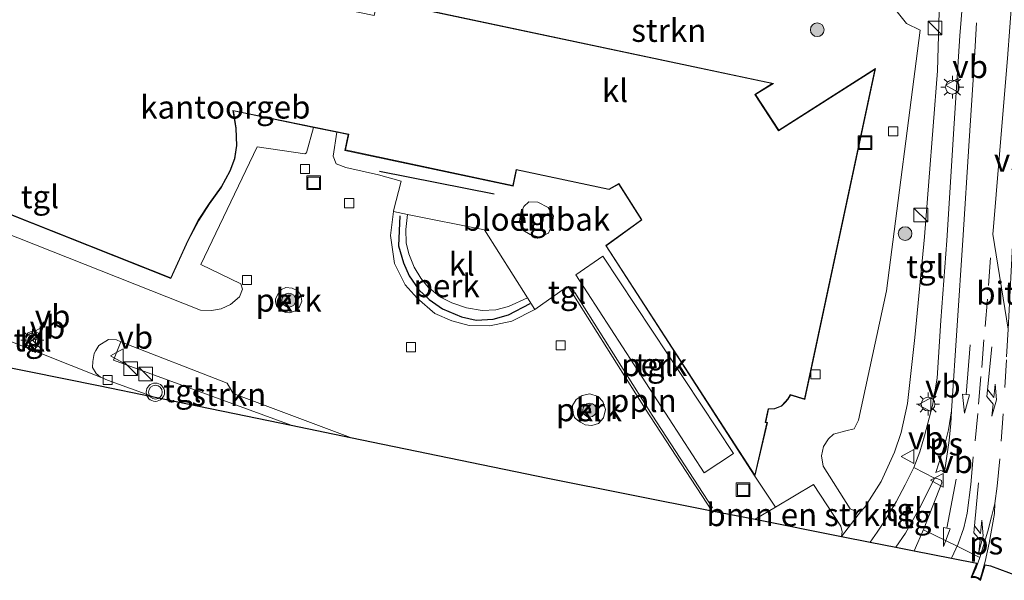
# Model space of a CAD drawing. Units: metres. Extents: x 109998 to 120010, y 477734 to 481252.
# Drawn here: x 118017 to 118124, y 479632 to 479694 of the extents above; entities that cross this region are included whole.
import ezdxf
from ezdxf.enums import TextEntityAlignment as Align

# ---------------------------------------------------------------- set-up
doc = ezdxf.new("R2010")
doc.units = ezdxf.units.M
doc.linetypes.add('VW-3-9_STREEP', pattern=[12, 3, -9])
doc.layers.get('0').update_dxf_attribs({"lineweight": 25})
for name, color, linetype, lineweight in [('B-ME-AL-OVERIG-GV-B6', 7, 'BV-GELEIDERAIL', 18), ('B-ME-AL-OVERIG-L-B1', 7, 'Continuous', 18), ('B-ME-GR-BOMENSTRUIKEN-GV-B6', 93, 'Continuous', 18), ('B-ME-GR-BOOM-S-B1', 93, 'Continuous', 18), ('B-ME-GR-STRUIKEN-GV-B6', 93, 'Continuous', 18), ('B-ME-IE-INRICHTINGSELEMENT-GV-B6', 253, 'Continuous', 18), ('B-ME-IE-INRICHTINGSELEMENT-S-B1', 253, 'Continuous', 18), ('B-ME-IE-MEUBILAIR_WEGMEUBILAIR-LICHTMAST-S-B1', 8, 'Continuous', 18), ('B-ME-IE-TERREINAFSCHEIDING-HAAG-L-B1', 10, 'Continuous', 25), ('B-ME-KG-KADASTRAAL-DAKRAND-L-B1', 13, 'Continuous', 18), ('B-ME-KG-KADASTRAAL-OPNAMEDTMGRENS-L-B1', 10, 'Continuous', 25), ('B-ME-OG-BEBOUWING-GV-B6', 173, 'Continuous', 18), ('B-ME-VH-VERH_SOORT-BITUMEN-GV-B6', 8, 'IE-TERREINAFSCHEIDING-NATUURLIJK-HOUTWAL', 18), ('B-ME-VH-VERH_SOORT-KLINKERS-GV-B6', 8, 'IE-TERREINAFSCHEIDING-NATUURLIJK-HOUTWAL', 18), ('B-ME-VH-VERH_SOORT-TEGELS-GV-B6', 8, 'Continuous', 18), ('B-ME-VV-KOLK-S-B1', 8, 'Continuous', 18), ('B-ME-VW-MARKERING-39STREEP-015-L-B1', 255, 'VW-3-9_STREEP', 18), ('B-ME-VW-MARKERING-PIJLLI750-S-B1', 7, 'Continuous', 18), ('B-ME-VW-MARKERING-PIJLRD750-S-B1', 7, 'Continuous', 18), ('B-ME-VW-MARKERING-STREEP-015-L-B1', 7, 'Continuous', 18), ('B-ME-VW-MARKERING-VERDRIJFSTRP-GV-B6', 7, 'Continuous', 18), ('B-ME-VW-MARKERING-VLAKMARK-GV-B6', 7, 'Continuous', 18), ('B-ME-VW-MEUBILAIR_WEGMEUBILAIR-RONA-S-B1', 8, 'Continuous', 18), ('B-ME-VW-MEUBILAIR_WEGMEUBILAIR-VERKEERSBORD-S-B1', 8, 'Continuous', 18), ('B-ME-VW-MEUBILAIR_WEGMEUBILAIR-VERKEERSLICHT-S-B1', 13, 'Continuous', 18)]:
    doc.layers.add(name, color=color, linetype=linetype, lineweight=lineweight)
doc.styles.add('NLCS-ISO', font='NLCS-ISO.TTF')
doc.linetypes.add('BV-GELEIDERAIL', pattern='A,10,-3,[108,NLCS.SHX,S=1,R=0,X=0,Y=0],-3', length=16)
doc.linetypes.add('IE-TERREINAFSCHEIDING-NATUURLIJK-HOUTWAL', pattern='A,7,-1.5,[67,NLCS.SHX,S=0.75,R=45,X=0,Y=0],-1.5,7,-1.5,[70,NLCS.SHX,S=0.75,R=0,X=0,Y=0],-1.5', length=20)

# ---------------------------------------------------------------- blocks, each defined once
blk = doc.blocks.new('kast')
blk.add_line((-0.75, -0.75), (0.75, 0.75))
blk.add_lwpolyline([(-0.75, 0.75), (0.75, 0.75), (0.75, -0.75), (-0.75, -0.75)], close=True)
blk = doc.blocks.new('put')
for p, q in [((0.75, 0.75), (-0.75, 0.75)), ((-0.75, 0.75), (-0.75, -0.75)), ((0.75, -0.75), (0.75, 0.75)), ((-0.75, -0.75), (0.75, -0.75))]:
    blk.add_line(p, q)
blk.add_lwpolyline([(-0.625, 0.625), (0.625, 0.625), (0.625, -0.625), (-0.625, -0.625)], close=True)
blk = doc.blocks.new('verkeersbord')
for p, q in [((0, 0.75), (-0.75, -0.625)), ((0.75, -0.625), (0, 0.75)), ((-0.75, -0.625), (0.75, -0.625))]:
    blk.add_line(p, q)
blk = doc.blocks.new('verkeerslicht')
for radius in [1, 0.75]:
    blk.add_circle((0, 0), radius)
blk = doc.blocks.new('wegwijzer')
for q in [(-0.53, -0.53), (0, 0.75), (0.53, -0.53)]:
    blk.add_line((0, 0), q)
blk.add_circle((0, 0), 0.75)
blk = doc.blocks.new('boom')
blk.add_hatch(color=256).paths.add_polyline_path([(-0.75, 0, 1), (0.75, 0, 1)])
blk.add_circle((0, 0), 0.75)
blk = doc.blocks.new('kolk')
blk.add_lwpolyline([(-0.5, -0.5), (0.5, -0.5), (0.5, 0.5), (-0.5, 0.5)], close=True)
blk = doc.blocks.new('lantaarnpaal')
for p, q in [((0, 0.75), (0, 1.25)), ((-0.75, 0), (-1.25, 0)), ((-0.88, 0.88), (-0.53, 0.53)), ((0.53, 0.53), (0.88, 0.88)), ((0.75, 0), (1.25, 0)), ((-0.53, -0.53), (-0.88, -0.88)), ((0, -0.75), (0, -1.25)), ((0.53, -0.53), (0.88, -0.88))]:
    blk.add_line(p, q)
blk.add_circle((0, 0), 0.75)
blk = doc.blocks.new('pijll')
for p, q in [((0, 0, 0.1), (5.45, 0, 0.1)), ((5.7, 1.05, 0.1), (4, 0.75, 0.1)), ((4, 0.75, 0.1), (5.45, 0.75, 0.1)), ((5.45, 0.75, 0.1), (4.7, 0, 0.1)), ((6.2, 0.75, 0.1), (5.45, 0, 0.1)), ((7.5, 0.75, 0.1), (5.7, 1.05, 0.1)), ((7.5, 0.75, 0.1), (6.2, 0.75, 0.1))]:
    blk.add_line(p, q)
blk = doc.blocks.new('pijl')
for p, q in [((0, 0, 0.1), (5.45, 0, 0.1)), ((7.5, 0, 0.1), (5.45, 0.375, 0.1)), ((5.45, 0.375, 0.1), (5.45, -0.375, 0.1)), ((5.45, -0.375, 0.1), (7.5, 0, 0.1))]:
    blk.add_line(p, q)

msp = doc.modelspace()

# ---------------------------------------------------------------- linework, layer by layer
at = {"layer": 'B-ME-AL-OVERIG-GV-B6'}
for points in [[(118059.08, 479672.337, -0.622), (118058.894, 479670.713, -0.446), (118058.934, 479669.245, -0.426), (118059.236, 479668.059, -0.426), (118059.819, 479666.591, -0.452), (118060.543, 479665.405, -0.419), (118061.327, 479664.399, -0.342), (118062.675, 479663.333, -0.333), (118063.921, 479662.69, -0.356), (118065.51, 479662.167, -0.296), (118067.239, 479661.886, -0.275), (118068.707, 479661.946, -0.248), (118070.095, 479662.288, -0.291), (118072.172, 479663.265, -0.388), (118072.979, 479661.994, -0.368), (118070.468, 479660.708, -0.467), (118068.065, 479660.195, -0.433), (118065.802, 479660.242, -0.439), (118063.912, 479660.732, -0.459), (118062.069, 479661.525, -0.486), (118060.156, 479663.228, -0.531), (118058.827, 479664.651, -0.6), (118057.683, 479666.984, -0.605), (118057.217, 479670.04, -0.707), (118057.547, 479672.645, -0.688), (118059.08, 479672.337, -0.622)], [(118077.417, 479665.758, -0.185), (118080.379, 479667.806, -0.204), (118094.598, 479646.286, -0.382), (118091.413, 479644.152, -0.331), (118077.417, 479665.758, -0.185)], [(118044.701, 479662.84, -0.624), (118044.718, 479663.154, -0.603), (118044.991, 479663.673, -0.591), (118045.355, 479664.147, -0.57), (118045.839, 479664.365, -0.573), (118046.535, 479664.297, -0.57), (118047.129, 479664.001, -0.624), (118047.452, 479663.539, -0.624), (118047.566, 479662.882, -0.624), (118047.313, 479662.28, -0.624), (118046.876, 479661.815, -0.624), (118046.263, 479661.616, -0.624), (118045.78, 479661.654, -0.624), (118045.187, 479661.986, -0.624), (118044.807, 479662.376, -0.624), (118044.701, 479662.84, -0.624)], [(118077.928, 479649.682, -0.534), (118077.637, 479649.869, -0.534), (118077.292, 479650.19, -0.534), (118077.102, 479650.767, -0.534), (118077.051, 479651.516, -0.534), (118077.481, 479652.154, -0.534), (118078.118, 479652.601, -0.534), (118078.954, 479652.786, -0.534), (118079.85, 479652.496, -0.534), (118080.375, 479651.936, -0.534), (118080.65, 479651.083, -0.534), (118080.452, 479650.181, -0.534), (118079.884, 479649.564, -0.534), (118079.172, 479649.331, -0.534), (118078.433, 479649.397, -0.534), (118077.928, 479649.682, -0.534)]]:
    msp.add_polyline3d(points, dxfattribs=at)
at = {"layer": 'B-ME-AL-OVERIG-L-B1'}
msp.add_polyline3d([(118092.335, 479640.344, -0.497), (118085.752, 479650.45, -0.427), (118077.32, 479663.814, -0.375)], dxfattribs=at)
at = {"layer": 'B-ME-GR-BOMENSTRUIKEN-GV-B6'}
msp.add_polyline3d([(118106.392, 479637.239, -0.454), (118096.985, 479639.1, -0.31), (118099.188, 479640.423, -0.338), (118103.312, 479642.9, -0.377), (118106.303, 479638.367, -0.461), (118106.449, 479637.734, -0.406), (118106.392, 479637.239, -0.454)], dxfattribs=at)
at = {"layer": 'B-ME-GR-STRUIKEN-GV-B6'}
for points in [[(118117.134, 479698.315, 0.54), (118116.826, 479688.003, 0.186), (118115.425, 479669.914, -0.354), (118114.375, 479658.911, -0.399), (118113.559, 479651.738, -0.479), (118112.885, 479648.57, -0.522), (118112.143, 479646.434, -0.511), (118110.699, 479643.221, -0.521), (118108.927, 479640.43, -0.469), (118108.555, 479640.055, -0.475), (118107.914, 479639.972, -0.428), (118107.318, 479640.242, -0.422), (118104.377, 479644.904, -0.403), (118104.205, 479646.027, -0.516), (118104.424, 479647.031, -0.55), (118104.97, 479647.867, -0.557), (118105.506, 479648.394, -0.54), (118106.867, 479648.761, -0.4), (118107.762, 479648.972, -0.474), (118108.236, 479649.902, -0.405), (118111.279, 479664.012, -0.529), (118114.94, 479692.431, 0.073), (118113.464, 479693.151, -0.339), (118108.807, 479699.016, -0.594)], [(118052.883, 479648.018, -0.651), (118046.4, 479649.358, -0.484), (118027.034, 479656.445, -0.49), (118027.858, 479658.467, -0.658), (118039.44, 479653.935, -0.585), (118040.098, 479652.802, -0.646), (118052.883, 479648.018, -0.651)]]:
    msp.add_polyline3d(points, dxfattribs=at)
at = {"layer": 'B-ME-IE-INRICHTINGSELEMENT-GV-B6'}
msp.add_polyline3d([(118074.464, 479670.283, -0.216), (118073.422, 479669.871, -0.216), (118072.456, 479670.161, -0.216), (118071.666, 479670.632, -0.216), (118071.491, 479670.943, -0.216), (118071.277, 479671.619, -0.237), (118071.421, 479672.525, -0.246), (118071.758, 479673.21, -0.216), (118072.326, 479673.717, -0.216), (118073.285, 479673.668, -0.216), (118074.431, 479673.094, -0.225), (118074.989, 479672.156, -0.225), (118074.818, 479671.16, -0.216), (118074.464, 479670.283, -0.216)], dxfattribs=at)
at = {"layer": 'B-ME-IE-TERREINAFSCHEIDING-HAAG-L-B1'}
msp.add_line((118056.042, 479677.062, -0.555), (118068.528, 479674.593, -0.555), dxfattribs=at)
msp.add_polyline3d([(118058.261, 479672.201, -0.426), (118058.09, 479668.914, -0.552), (118058.653, 479667.064, -0.466), (118059.276, 479665.636, -0.475), (118060.322, 479664.108, -0.483), (118061.448, 479663.062, -0.342), (118062.896, 479662.036, -0.373), (118064.987, 479661.192, -0.291), (118066.556, 479660.83, -0.398), (118068.406, 479660.93, -0.38), (118070.095, 479661.393, -0.346), (118072.453, 479662.635, -0.377)], dxfattribs=at)
at = {"layer": 'B-ME-KG-KADASTRAAL-DAKRAND-L-B1'}
for points in [[(118096.924, 479643.93, 10.441), (118098.237, 479649.623, 10.459), (118098.07, 479649.66, 10.459), (118098.382, 479651.155, 10.922), (118099.093, 479651.197, 10.923), (118099.825, 479651.473, 10.922), (118100.253, 479651.902, 10.922), (118100.497, 479652.2, 10.922), (118100.781, 479652.702, 10.617), (118102.348, 479652.227, 10.604), (118110.02, 479688.129, 10.493), (118099.527, 479681.463, 10.409), (118096.948, 479685.431, 13.834), (118098.833, 479686.607, 13.831), (118055.801, 479695.75, 13.837), (118055.45, 479694.045, 13.759), (118034.677, 479698.336, 11.039), (118030.698, 479699.221, 7.835), (118018.755, 479701.676, 7.837), (118018.238, 479699.633, 6.208), (117962.807, 479711.421, 5.779)], [(117994.236, 479680.92, 7.746), (118033.291, 479665.427, 8.013), (118035.136, 479669.509, 8.012), (118036.292, 479671.71, 7.994), (118037.487, 479673.541, 7.994), (118038.786, 479675.353, 8.012), (118039.714, 479677.08, 7.934), (118040.242, 479678.431, 7.906), (118040.442, 479679.847, 7.906), (118040.378, 479681.727, 7.906), (118040.069, 479683.682, 10.97), (118052.697, 479681.092, 13.725), (118052.314, 479679.368, 10.386), (118070.555, 479675.488, 10.421), (118070.914, 479677.255, 13.829), (118081.043, 479675.101, 13.83), (118082.131, 479675.708, 13.843), (118084.637, 479671.748, 10.316), (118080.753, 479668.927, 10.313), (118096.924, 479643.93, 10.441)]]:
    msp.add_polyline3d(points, dxfattribs=at)
at = {"layer": 'B-ME-KG-KADASTRAAL-OPNAMEDTMGRENS-L-B1'}
msp.add_polyline3d([(118006.319, 479657.544, -0.417), (118025.41, 479653.697, -0.821), (118031.41, 479652.457, -0.602), (118046.4, 479649.358, -0.484), (118052.883, 479648.018, -0.651), (118074.375, 479643.574, -0.797), (118092.237, 479640.04, -0.505), (118096.985, 479639.1, -0.31), (118106.392, 479637.239, -0.454), (118109.489, 479636.626, -0.521), (118112.288, 479636.072, -0.435), (118114.29, 479635.676, -0.503), (118118.376, 479634.867, -0.429), (118121.138, 479634.312, -0.459), (118120.515, 479632.757, -0.459), (118120.897, 479632.81, -0.459), (118121.289, 479632.647, -0.459), (118121.511, 479632.45, -0.459), (118122.038, 479634.141, -0.459), (118122.618, 479634.028, -0.602), (118125.55, 479632.93, -0.426)], dxfattribs=at)
at = {"layer": 'B-ME-OG-BEBOUWING-GV-B6'}
msp.add_polyline3d([(118055.762, 479695.809, -0.515), (118098.964, 479686.63, -0.515), (118097.017, 479685.415, -0.515), (118099.543, 479681.532, -0.515), (118110.094, 479688.235, -0.515), (118102.386, 479652.163, -0.515), (118100.805, 479652.642, -0.515), (118100.539, 479652.172, -0.515), (118100.29, 479651.868, -0.515), (118099.853, 479651.43, -0.515), (118099.104, 479651.148, -0.515), (118098.423, 479651.107, -0.515), (118098.129, 479649.698, -0.515), (118098.297, 479649.661, -0.515), (118096.946, 479643.804, -0.515), (118080.685, 479668.94, -0.515), (118084.571, 479671.762, -0.515), (118082.113, 479675.641, -0.515), (118081.051, 479675.048, -0.515), (118070.95, 479677.196, -0.515), (118070.591, 479675.429, -0.515), (118052.251, 479679.33, -0.515), (118052.634, 479681.054, -0.515), (118051.397, 479681.308, -0.6), (118048.835, 479681.834, -0.721), (118040.126, 479683.62, -0.515), (118040.428, 479681.73, -0.515), (118040.492, 479679.844, -0.515), (118040.291, 479678.418, -0.515), (118039.759, 479677.059, -0.515), (118038.829, 479675.327, -0.515), (118037.528, 479673.513, -0.515), (118036.335, 479671.685, -0.515), (118035.181, 479669.487, -0.515), (118033.317, 479665.363, -0.515), (117994.257, 479680.858, -0.515)], dxfattribs=at)
at = {"layer": 'B-ME-VH-VERH_SOORT-BITUMEN-GV-B6'}
for points in [[(118125.55, 479632.93, -0.426), (118122.618, 479634.028, -0.602), (118122.038, 479634.141, -0.459), (118121.511, 479632.45, -0.459), (118121.289, 479632.647, -0.459), (118120.897, 479632.81, -0.459), (118120.515, 479632.757, -0.459), (118121.138, 479634.312, -0.459), (118118.376, 479634.867, -0.429), (118114.29, 479635.676, -0.503), (118115.339, 479638.051, -0.536), (118117.327, 479643.091, -0.544), (118117.282, 479643.335, -0.54), (118116.892, 479643.513, -0.505), (118116.514, 479643.591, -0.487), (118114.26, 479644.752, -0.692), (118114.92, 479646.457, -0.688), (118115.415, 479648.207, -0.657), (118116.291, 479651.501, -0.58), (118116.793, 479654.489, -0.593), (118117.216, 479660.793, -0.528), (118117.84, 479669.491, -0.507), (118118.645, 479682.264, -0.154), (118119.28, 479691.799, 0.271), (118119.748, 479697.626, 0.42)], [(118009.984, 479660.82, -0.507), (118025.648, 479654.593, -0.636), (118026.416, 479654.287, -0.643), (118031.41, 479652.457, -0.602), (118025.41, 479653.697, -0.821), (118006.319, 479657.544, -0.417)]]:
    msp.add_polyline3d(points, dxfattribs=at)
at = {"layer": 'B-ME-VH-VERH_SOORT-KLINKERS-GV-B6'}
for points in [[(118108.807, 479699.016, -0.594), (118113.464, 479693.151, -0.339), (118114.94, 479692.431, 0.073), (118111.279, 479664.012, -0.529), (118108.236, 479649.902, -0.405), (118107.762, 479648.972, -0.474), (118106.867, 479648.761, -0.4), (118105.506, 479648.394, -0.54), (118104.97, 479647.867, -0.557), (118104.424, 479647.031, -0.55), (118104.205, 479646.027, -0.516), (118104.377, 479644.904, -0.403), (118107.318, 479640.242, -0.422), (118107.914, 479639.972, -0.428), (118108.555, 479640.055, -0.475)], [(118108.555, 479640.055, -0.475), (118106.392, 479637.239, -0.454), (118106.449, 479637.734, -0.406), (118106.303, 479638.367, -0.461), (118103.312, 479642.9, -0.377), (118099.188, 479640.423, -0.338), (118096.946, 479643.804, -0.515), (118098.297, 479649.661, -0.515), (118098.129, 479649.698, -0.515), (118098.423, 479651.107, -0.515), (118099.104, 479651.148, -0.515), (118099.853, 479651.43, -0.515), (118100.29, 479651.868, -0.515), (118100.539, 479652.172, -0.515), (118100.805, 479652.642, -0.515), (118102.386, 479652.163, -0.515), (118110.094, 479688.235, -0.515), (118099.543, 479681.532, -0.515), (118097.017, 479685.415, -0.515), (118098.964, 479686.63, -0.515), (118055.762, 479695.809, -0.515)], [(118014.89, 479670.497, -0.334), (118036.523, 479661.922, -0.638), (118037.737, 479661.852, -0.669), (118038.786, 479662.038, -0.697), (118039.79, 479662.528, -0.766), (118040.769, 479663.368, -0.846), (118041.119, 479664.184, -0.871), (118040.933, 479664.791, -0.885), (118036.572, 479666.867, -0.689), (118042.714, 479679.73, -0.629), (118047.909, 479678.954, -0.741), (118048.092, 479679.071, -0.768), (118048.835, 479681.834, -0.721), (118051.397, 479681.308, -0.6), (118050.995, 479678.69, -0.612), (118051.319, 479677.846, -0.63), (118052.385, 479677.47, -0.633), (118055.925, 479676.668, -0.591), (118058.397, 479675.956, -0.63), (118057.558, 479672.729, -0.687), (118057.547, 479672.645, -0.688), (118057.217, 479670.04, -0.707), (118057.683, 479666.984, -0.605), (118058.827, 479664.651, -0.6), (118060.156, 479663.228, -0.531), (118062.069, 479661.525, -0.486), (118063.912, 479660.732, -0.459), (118065.802, 479660.242, -0.439), (118068.065, 479660.195, -0.433), (118070.468, 479660.708, -0.467), (118072.979, 479661.994, -0.368), (118076.297, 479664.332, -0.371), (118076.597, 479664.469, -0.375), (118085.029, 479651.104, -0.427), (118092.237, 479640.04, -0.505), (118074.375, 479643.574, -0.797), (118052.883, 479648.018, -0.651), (118040.098, 479652.802, -0.646), (118039.44, 479653.935, -0.585), (118027.858, 479658.467, -0.658), (118027.381, 479658.653, -0.654), (118026.52, 479658.697, -0.654), (118025.441, 479658.043, -0.606), (118025.131, 479657.507, -0.558), (118024.942, 479657.18, -0.554), (118024.783, 479656.317, -0.51), (118024.747, 479655.642, -0.621), (118025.164, 479654.987, -0.634), (118025.648, 479654.593, -0.636), (118009.984, 479660.82, -0.507)], [(118072.172, 479663.265, -0.388), (118070.095, 479662.288, -0.291), (118068.707, 479661.946, -0.248), (118067.239, 479661.886, -0.275), (118065.51, 479662.167, -0.296), (118063.921, 479662.69, -0.356), (118062.675, 479663.333, -0.333), (118061.327, 479664.399, -0.342), (118060.543, 479665.405, -0.419), (118059.819, 479666.591, -0.452), (118059.236, 479668.059, -0.426), (118058.934, 479669.245, -0.426), (118058.894, 479670.713, -0.446), (118059.08, 479672.337, -0.622), (118067.481, 479670.653, -0.508), (118072.172, 479663.265, -0.388)], [(118044.701, 479662.84, -0.624), (118044.807, 479662.376, -0.624), (118045.187, 479661.986, -0.624), (118045.78, 479661.654, -0.624), (118046.263, 479661.616, -0.624), (118046.876, 479661.815, -0.624), (118047.313, 479662.28, -0.624), (118047.566, 479662.882, -0.624), (118047.452, 479663.539, -0.624), (118047.129, 479664.001, -0.624), (118046.535, 479664.297, -0.57), (118045.839, 479664.365, -0.573), (118045.355, 479664.147, -0.57), (118044.991, 479663.673, -0.591), (118044.718, 479663.154, -0.603), (118044.701, 479662.84, -0.624)], [(118018.361, 479659.673, -0.603), (118017.752, 479659.442, -0.606), (118017.354, 479658.921, -0.612), (118017.364, 479658.341, -0.618), (118017.574, 479657.905, -0.651), (118018.096, 479657.689, -0.651), (118018.533, 479657.713, -0.621), (118018.859, 479658.037, -0.621), (118019.083, 479658.577, -0.621), (118019.11, 479659.098, -0.621), (118018.875, 479659.402, -0.621), (118018.361, 479659.673, -0.603)], [(118077.928, 479649.682, -0.534), (118078.433, 479649.397, -0.534), (118079.172, 479649.331, -0.534), (118079.884, 479649.564, -0.534), (118080.452, 479650.181, -0.534), (118080.65, 479651.083, -0.534), (118080.375, 479651.936, -0.534), (118079.85, 479652.496, -0.534), (118078.954, 479652.786, -0.534), (118078.118, 479652.601, -0.534), (118077.481, 479652.154, -0.534), (118077.051, 479651.516, -0.534), (118077.102, 479650.767, -0.534), (118077.292, 479650.19, -0.534), (118077.637, 479649.869, -0.534), (118077.928, 479649.682, -0.534)]]:
    msp.add_polyline3d(points, dxfattribs=at)
at = {"layer": 'B-ME-VH-VERH_SOORT-TEGELS-GV-B6'}
for points in [[(118119.748, 479697.626, 0.42), (118119.28, 479691.799, 0.271), (118118.645, 479682.264, -0.154), (118117.84, 479669.491, -0.507), (118117.216, 479660.793, -0.528), (118116.793, 479654.489, -0.593), (118116.291, 479651.501, -0.58), (118115.415, 479648.207, -0.657), (118114.92, 479646.457, -0.688), (118114.26, 479644.752, -0.692), (118113.33, 479642.853, -0.574), (118112.34, 479641.003, -0.537), (118111.133, 479639.002, -0.531), (118110.277, 479637.718, -0.552), (118109.489, 479636.626, -0.521), (118106.392, 479637.239, -0.454), (118108.555, 479640.055, -0.475), (118108.927, 479640.43, -0.469), (118110.699, 479643.221, -0.521), (118112.143, 479646.434, -0.511), (118112.885, 479648.57, -0.522), (118113.559, 479651.738, -0.479), (118114.375, 479658.911, -0.399), (118115.425, 479669.914, -0.354), (118116.826, 479688.003, 0.186), (118117.134, 479698.315, 0.54)], [(117994.257, 479680.858, -0.515), (118033.317, 479665.363, -0.515), (118035.181, 479669.487, -0.515), (118036.335, 479671.685, -0.515), (118037.528, 479673.513, -0.515), (118038.829, 479675.327, -0.515), (118039.759, 479677.059, -0.515), (118040.291, 479678.418, -0.515), (118040.492, 479679.844, -0.515), (118040.428, 479681.73, -0.515), (118040.126, 479683.62, -0.515), (118048.835, 479681.834, -0.721)], [(118048.835, 479681.834, -0.721), (118048.092, 479679.071, -0.768), (118047.909, 479678.954, -0.741), (118042.714, 479679.73, -0.629), (118036.572, 479666.867, -0.689), (118040.933, 479664.791, -0.885), (118041.119, 479664.184, -0.871), (118040.769, 479663.368, -0.846), (118039.79, 479662.528, -0.766), (118038.786, 479662.038, -0.697), (118037.737, 479661.852, -0.669), (118036.523, 479661.922, -0.638), (118014.89, 479670.497, -0.334)], [(118096.946, 479643.804, -0.515), (118099.188, 479640.423, -0.338), (118096.985, 479639.1, -0.31), (118092.237, 479640.04, -0.505), (118085.029, 479651.104, -0.427), (118076.597, 479664.469, -0.375), (118076.297, 479664.332, -0.371), (118072.979, 479661.994, -0.368), (118072.172, 479663.265, -0.388), (118067.481, 479670.653, -0.508), (118059.08, 479672.337, -0.622), (118057.547, 479672.645, -0.688), (118057.558, 479672.729, -0.687), (118058.397, 479675.956, -0.63), (118055.925, 479676.668, -0.591), (118052.385, 479677.47, -0.633), (118051.319, 479677.846, -0.63), (118050.995, 479678.69, -0.612), (118051.397, 479681.308, -0.6), (118052.634, 479681.054, -0.515), (118052.251, 479679.33, -0.515), (118070.591, 479675.429, -0.515), (118070.95, 479677.196, -0.515), (118081.051, 479675.048, -0.515), (118082.113, 479675.641, -0.515), (118084.571, 479671.762, -0.515), (118080.685, 479668.94, -0.515), (118096.946, 479643.804, -0.515)], [(118072.456, 479670.161, -0.216), (118073.422, 479669.871, -0.216), (118074.464, 479670.283, -0.216), (118074.818, 479671.16, -0.216), (118074.989, 479672.156, -0.225), (118074.431, 479673.094, -0.225), (118073.285, 479673.668, -0.216), (118072.326, 479673.717, -0.216), (118071.758, 479673.21, -0.216), (118071.421, 479672.525, -0.246), (118071.277, 479671.619, -0.237), (118071.491, 479670.943, -0.216), (118071.666, 479670.632, -0.216), (118072.456, 479670.161, -0.216)], [(118077.417, 479665.758, -0.185), (118091.413, 479644.152, -0.331), (118094.598, 479646.286, -0.382), (118080.379, 479667.806, -0.204), (118077.417, 479665.758, -0.185)], [(118018.533, 479657.713, -0.621), (118018.096, 479657.689, -0.651), (118017.574, 479657.905, -0.651), (118017.364, 479658.341, -0.618), (118017.354, 479658.921, -0.612), (118017.752, 479659.442, -0.606), (118018.361, 479659.673, -0.603), (118018.875, 479659.402, -0.621), (118019.11, 479659.098, -0.621), (118019.083, 479658.577, -0.621), (118018.859, 479658.037, -0.621), (118018.533, 479657.713, -0.621)], [(118027.858, 479658.467, -0.658), (118027.034, 479656.445, -0.49), (118046.4, 479649.358, -0.484), (118031.41, 479652.457, -0.602), (118026.416, 479654.287, -0.643), (118025.648, 479654.593, -0.636), (118025.164, 479654.987, -0.634), (118024.747, 479655.642, -0.621), (118024.783, 479656.317, -0.51), (118024.942, 479657.18, -0.554), (118025.131, 479657.507, -0.558), (118025.441, 479658.043, -0.606), (118026.52, 479658.697, -0.654), (118027.381, 479658.653, -0.654), (118027.858, 479658.467, -0.658)], [(118116.514, 479643.591, -0.487), (118116.154, 479642.832, -0.473), (118114.867, 479640.321, -0.493), (118113.368, 479637.586, -0.477), (118112.288, 479636.072, -0.435), (118109.489, 479636.626, -0.521), (118110.277, 479637.718, -0.552), (118111.133, 479639.002, -0.531), (118112.34, 479641.003, -0.537), (118113.33, 479642.853, -0.574), (118114.26, 479644.752, -0.692), (118116.514, 479643.591, -0.487)], [(118114.29, 479635.676, -0.503), (118112.288, 479636.072, -0.435), (118113.368, 479637.586, -0.477), (118114.867, 479640.321, -0.493), (118116.154, 479642.832, -0.473), (118116.514, 479643.591, -0.487), (118116.892, 479643.513, -0.505), (118117.282, 479643.335, -0.54), (118117.327, 479643.091, -0.544), (118115.339, 479638.051, -0.536), (118114.29, 479635.676, -0.503)]]:
    msp.add_polyline3d(points, dxfattribs=at)
at = {"layer": 'B-ME-VW-MARKERING-39STREEP-015-L-B1'}
for points in [[(118122.624, 479667.603, -0.391), (118122.282, 479663.11, -0.436), (118121.904, 479658.655, -0.457), (118121.566, 479654.661, -0.5), (118121.219, 479650.656, -0.529), (118120.831, 479646.664, -0.54)], [(118124.546, 479659.824, -0.421), (118124.351, 479656.485, -0.448), (118124.003, 479650.617, -0.496), (118123.677, 479646.034, -0.538)]]:
    msp.add_polyline3d(points, dxfattribs=at)
at = {"layer": 'B-ME-VW-MARKERING-STREEP-015-L-B1'}
for q in [(118115.299, 479637.961, -0.522), (118121.462, 479634.93, -0.395)]:
    msp.add_line((118118.973, 479636.164, -0.444), q, dxfattribs=at)
for points in [[(118121.085, 479693.228, 0.256), (118120.795, 479688.126, 0.078), (118120.287, 479680.379, -0.188), (118119.611, 479669.54, -0.435), (118118.346, 479650.921, -0.559)], [(118118.376, 479634.867, -0.429), (118119.094, 479636.427, -0.441), (118119.721, 479638.186, -0.476), (118120.075, 479639.765, -0.5), (118120.468, 479642.905, -0.512), (118120.719, 479645.914, -0.54)], [(118123.635, 479645.701, -0.538), (118123.357, 479642.716, -0.537), (118123.096, 479640.816, -0.485)]]:
    msp.add_polyline3d(points, dxfattribs=at)
at = {"layer": 'B-ME-VW-MARKERING-VERDRIJFSTRP-GV-B6'}
msp.add_polyline3d([(118124.96, 479668.264, -0.32), (118124.546, 479659.824, -0.421), (118122.88, 479670.208, -0.323), (118122.938, 479670.983, -0.295), (118123.522, 479678.047, -0.178), (118124.47, 479689.334, 0.221), (118124.966, 479696.222, 0.4), (118126.359, 479695.87, 0.4), (118125.433, 479677.728, -0.137), (118124.96, 479668.264, -0.32)], dxfattribs=at)
at = {"layer": 'B-ME-VW-MARKERING-VLAKMARK-GV-B6'}
for points in [[(118117.361, 479644.371, -0.572), (118117.19, 479644.411, -0.563), (118116.928, 479644.31, -0.533), (118116.667, 479644.2, -0.567), (118117.633, 479647.267, -0.575), (118118.036, 479648.87, -0.573), (118118.346, 479650.921, -0.559), (118118.303, 479649.543, -0.57), (118118.119, 479647.682, -0.593), (118117.817, 479645.743, -0.579), (118117.602, 479644.21, -0.556), (118117.361, 479644.371, -0.572)], [(118122.05, 479634.503, -0.443), (118121.483, 479632.568, -0.424), (118121.249, 479632.744, -0.42), (118120.959, 479632.859, -0.388), (118120.619, 479632.866, -0.382), (118121.044, 479633.813, -0.356), (118121.462, 479634.93, -0.395), (118122.314, 479637.807, -0.49), (118122.724, 479639.379, -0.477), (118123.096, 479640.816, -0.485), (118123.038, 479639.722, -0.528), (118122.466, 479636.485, -0.481), (118122.05, 479634.503, -0.443)]]:
    msp.add_polyline3d(points, dxfattribs=at)

# ---------------------------------------------------------------- block references
at = {"layer": 'B-ME-GR-BOOM-S-B1', "rotation": 90}
for p in [(118103.732, 479692.48, 10.85), (118113.303, 479670.256, 10.85), (118046.162, 479662.993, -0.624), (118078.937, 479651.006, -0.534)]:
    msp.add_blockref('boom', p, dxfattribs=at)
at = {"layer": 'B-ME-IE-INRICHTINGSELEMENT-S-B1', "rotation": 90}
for name, p in [('kast', (118116.574, 479692.679, 1.772)), ('put', (118108.941, 479680.161, -0.551)), ('put', (118048.86, 479675.796, -0.879)), ('kast', (118115.027, 479672.284, 1.772)), ('kast', (118028.912, 479655.539, 0.86)), ('kast', (118030.558, 479654.94, 0.86)), ('put', (118095.656, 479642.322, -0.515))]:
    msp.add_blockref(name, p, dxfattribs=at)
at = {"layer": 'B-ME-IE-MEUBILAIR_WEGMEUBILAIR-LICHTMAST-S-B1', "rotation": 90}
for p in [(118118.456, 479686.217, 0.404), (118018.213, 479658.624, -0.57), (118115.814, 479651.661, -0.444)]:
    msp.add_blockref('lantaarnpaal', p, dxfattribs=at)
at = {"layer": 'B-ME-VV-KOLK-S-B1', "rotation": 90}
for p in [(118112.004, 479681.399, -0.55), (118047.912, 479677.301, -0.879), (118052.726, 479673.579, -0.843), (118041.605, 479665.191, -0.879), (118059.474, 479657.862, -0.609), (118075.771, 479658.075, -0.609), (118026.416, 479654.287, -0.643), (118103.552, 479654.908, -0.583)]:
    msp.add_blockref('kolk', p, dxfattribs=at)
at = {"layer": 'B-ME-VW-MARKERING-PIJLLI750-S-B1'}
for p, rotation in [((118122.773, 479657.897, -0.48), 264.3), ((118121.308, 479643.067, -0.496), 264.6)]:
    msp.add_blockref('pijll', p, dxfattribs=dict(at, rotation=rotation))
at = {"layer": 'B-ME-VW-MARKERING-PIJLRD750-S-B1'}
for p, rotation in [((118120.408, 479658.141, -0.48), 265.2), ((118118.886, 479643.489, -0.545), 259.1999999999999)]:
    msp.add_blockref('pijl', p, dxfattribs=dict(at, rotation=rotation))
at = {"layer": 'B-ME-VW-MEUBILAIR_WEGMEUBILAIR-RONA-S-B1', "rotation": 90}
msp.add_blockref('wegwijzer', (118018.213, 479658.624, -0.57), dxfattribs=at)
at = {"layer": 'B-ME-VW-MEUBILAIR_WEGMEUBILAIR-VERKEERSBORD-S-B1', "rotation": 90}
for p in [(118118.456, 479686.424, 0.404), (118018.477, 479659.206, -0.444), (118017.915, 479658.027, -0.444), (118027.486, 479656.925, -0.444), (118115.477, 479651.601, 0.113), (118113.621, 479645.953, -0.492), (118116.82, 479643.357, -0.438)]:
    msp.add_blockref('verkeersbord', p, dxfattribs=at)
at = {"layer": 'B-ME-VW-MEUBILAIR_WEGMEUBILAIR-VERKEERSLICHT-S-B1', "rotation": 90}
msp.add_blockref('verkeerslicht', (118031.614, 479652.962, -0.603), dxfattribs=at)

# ---------------------------------------------------------------- texts
at = {"layer": 'B-ME-AL-OVERIG-GV-B6', "ltscale": 0.2, "style": 'NLCS-ISO'}
for p in [(118063.3548, 479664.5703), (118046.1323, 479662.9903), (118085.9809, 479655.9588), (118078.857, 479651.0453)]:
    msp.add_text('perk', height=2.5, dxfattribs=at).set_placement(p, align=Align.MIDDLE_CENTER)
at = {"layer": 'B-ME-AL-OVERIG-L-B1', "ltscale": 0.2, "style": 'NLCS-ISO'}
msp.add_text('ppln', height=2.5, dxfattribs=at).set_placement((118084.7858, 479652.0523), align=Align.MIDDLE_CENTER)
at = {"layer": 'B-ME-GR-BOMENSTRUIKEN-GV-B6', "ltscale": 0.2, "style": 'NLCS-ISO'}
msp.add_text('bmn en strkn', height=2.5, dxfattribs=at).set_placement((118102.1546, 479639.6071), align=Align.MIDDLE_CENTER)
at = {"layer": 'B-ME-GR-STRUIKEN-GV-B6', "ltscale": 0.2, "style": 'NLCS-ISO'}
for p in [(118087.5584, 479692.4071), (118039.6132, 479652.72)]:
    msp.add_text('strkn', height=2.5, dxfattribs=at).set_placement(p, align=Align.MIDDLE_CENTER)
at = {"layer": 'B-ME-IE-INRICHTINGSELEMENT-GV-B6', "ltscale": 0.2, "style": 'NLCS-ISO'}
msp.add_text('bloembak', height=2.5, dxfattribs=at).set_placement((118073.1192, 479671.8136), align=Align.MIDDLE_CENTER)
at = {"layer": 'B-ME-OG-BEBOUWING-GV-B6', "ltscale": 0.2, "style": 'NLCS-ISO'}
msp.add_text('kantoorgeb', height=2.5, dxfattribs=at).set_placement((118039.2383, 479684.0447), align=Align.MIDDLE_CENTER)
at = {"layer": 'B-ME-VH-VERH_SOORT-BITUMEN-GV-B6', "ltscale": 0.2, "style": 'NLCS-ISO'}
msp.add_text('bit', height=2.5, dxfattribs=at).set_placement((118123.2182, 479663.7632), align=Align.MIDDLE_CENTER)
at = {"layer": 'B-ME-VH-VERH_SOORT-KLINKERS-GV-B6', "ltscale": 0.2, "style": 'NLCS-ISO'}
for p in [(118081.701, 479685.837), (118065.0028, 479666.9179), (118046.1323, 479662.9903), (118018.2302, 479658.6608), (118078.857, 479651.0453)]:
    msp.add_text('kl', height=2.5, dxfattribs=at).set_placement(p, align=Align.MIDDLE_CENTER)
at = {"layer": 'B-ME-VH-VERH_SOORT-TEGELS-GV-B6', "ltscale": 0.2, "style": 'NLCS-ISO'}
for p in [(118019.0309, 479674.2742), (118073.1192, 479671.8136), (118115.5122, 479666.6569), (118076.4837, 479663.8785), (118018.2302, 479658.6608), (118085.9809, 479655.9588), (118034.5559, 479653.1213), (118113.1585, 479640.166), (118115.0578, 479639.4003)]:
    msp.add_text('tgl', height=2.5, dxfattribs=at).set_placement(p, align=Align.MIDDLE_CENTER)
at = {"layer": 'B-ME-VW-MARKERING-VERDRIJFSTRP-GV-B6', "ltscale": 0.2, "style": 'NLCS-ISO'}
msp.add_text('vs', height=2.5, dxfattribs=at).set_placement((118124.676, 479678.2687), align=Align.MIDDLE_CENTER)
at = {"layer": 'B-ME-VW-MARKERING-VLAKMARK-GV-B6', "ltscale": 0.2, "style": 'NLCS-ISO'}
for p in [(118117.7853, 479647.3199), (118122.1451, 479636.5223)]:
    msp.add_text('ps', height=2.5, dxfattribs=at).set_placement(p, align=Align.MIDDLE_CENTER)
at = {"layer": 'B-ME-VW-MEUBILAIR_WEGMEUBILAIR-VERKEERSBORD-S-B1', "ltscale": 0.2, "style": 'NLCS-ISO'}
for p in [(118118.456, 479686.424, 0.404), (118018.477, 479659.206, -0.444), (118017.915, 479658.027, -0.444), (118027.486, 479656.925, -0.444), (118115.477, 479651.601, 0.113), (118113.621, 479645.953, -0.492), (118116.82, 479643.357, -0.438)]:
    msp.add_text('vb', height=2.5, dxfattribs=at).set_placement(p, align=Align.BOTTOM_LEFT)

doc.saveas('drawing.dxf')
